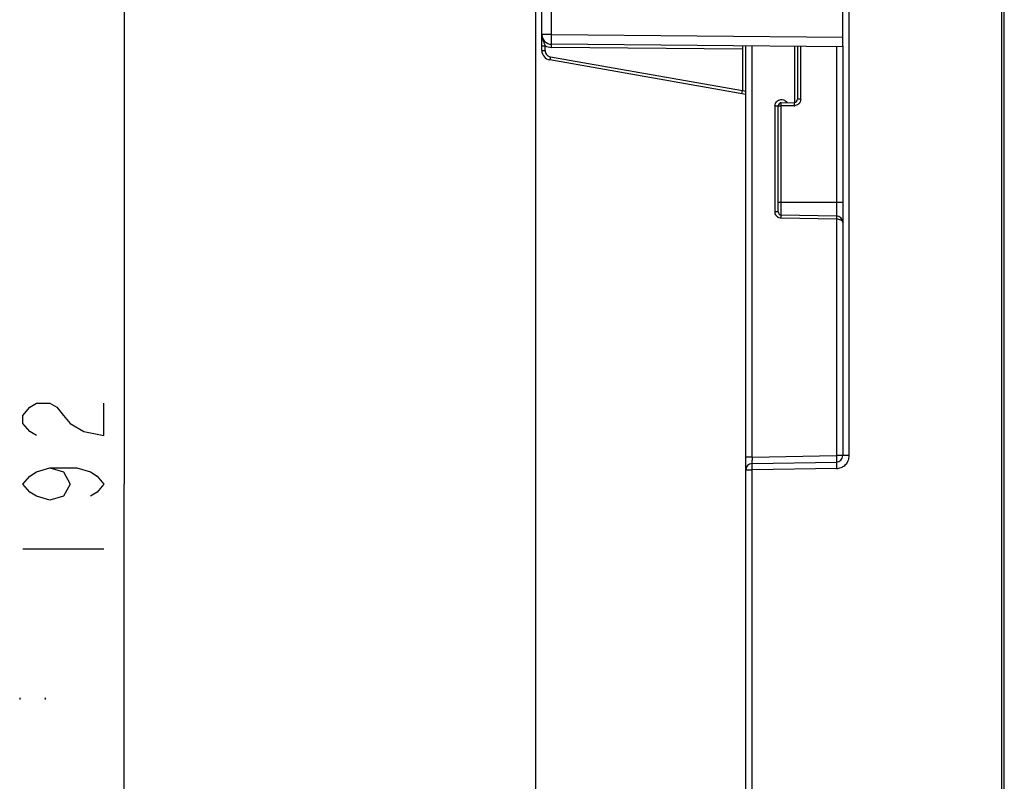
# Model space of a CAD drawing. Units: millimetres. Extents: x 0 to 420, y 0 to 297.
# Drawn here: x 125 to 155, y 106 to 129 of the extents above; entities that cross this region are included whole.
import ezdxf

# ---------------------------------------------------------------- set-up
doc = ezdxf.new("R2010")
doc.units = ezdxf.units.MM
doc.header["$LTSCALE"] = 23.1
doc.layers.get('0').update_dxf_attribs({"linetype": 'CONTINUOUS'})
doc.layers.add('INTF_1', color=7, linetype='CONTINUOUS')
doc.styles.get("Standard").update_dxf_attribs({"font": 'txt', "width": 0.8})
doc.dimstyles.new('DIMSTYLE_1', dxfattribs={"dimtxt": 2.5, "dimasz": 2.5, "dimexe": 1, "dimexo": 0, "dimtad": 1, "dimdec": 0, "dimlfac": 5, "dimtxsty": 'STANDARD', "dimblk": '_FILLED', "dimblk1": '_FILLED', "dimblk2": '_FILLED', "dimcen": 0.09, "dimazin": 2, "dimtp": 0.3, "dimtm": 0.3, "dimtfac": 1, "dimtdec": 0, "dimtofl": 0, "dimtmove": 0, "dimatfit": 3, "dimldrblk": '_FILLED', "dimfxl": 1, "dimtolj": 1, "dimarcsym": 0})
doc.dimstyles.new('DIMSTYLE_4', dxfattribs={"dimtxt": 2.5, "dimasz": 2.5, "dimexe": 1, "dimexo": 0, "dimtad": 1, "dimdec": 0, "dimlfac": 5, "dimtxsty": 'STANDARD', "dimblk": '_FILLED', "dimblk1": '_FILLED', "dimblk2": '_FILLED', "dimcen": 0.09, "dimazin": 2, "dimtp": 0.5, "dimtm": 0.5, "dimtfac": 1, "dimtdec": 0, "dimtofl": 0, "dimtmove": 0, "dimatfit": 3, "dimldrblk": '_FILLED', "dimfxl": 1, "dimtolj": 1, "dimarcsym": 0})

# ---------------------------------------------------------------- blocks, each defined once
blk = doc.blocks.new('_FILLED')
at = {"color": 0, "linetype": 'BYBLOCK'}
blk.add_solid([(0, 0), (-1, 0.166), (-1, -0.166)], dxfattribs=at)
blk = doc.blocks.new('*D5')
at = {"color": 2, "linetype": 'CONTINUOUS'}
for p, q in [((153.025, 134.244), (127.209, 134.244)), ((128.209, 134.244), (128.209, 115.019)), ((128.209, 95.793), (128.209, 115.019)), ((147.616, 95.793), (127.209, 95.793))]:
    blk.add_line(p, q, dxfattribs=at)
at = {"color": 2, "linetype": 'CONTINUOUS', "xscale": 2.5, "yscale": 2.5, "zscale": 2.5}
for p, rotation in [((128.209, 134.244), 90), ((128.209, 95.793), 270)]:
    blk.add_blockref('_FILLED', p, dxfattribs=dict(at, rotation=rotation))
blk = doc.blocks.new('*D11')
at = {"color": 2, "linetype": 'CONTINUOUS'}
for p, q in [((140.915, 130.811), (140.915, 83.306)), ((147.415, 95.993), (147.415, 83.306)), ((140.915, 84.306), (134.915, 84.306)), ((134.915, 84.306), (144.165, 84.306)), ((153.415, 84.306), (144.165, 84.306)), ((147.415, 84.306), (153.415, 84.306))]:
    blk.add_line(p, q, dxfattribs=at)
at = {"color": 2, "linetype": 'CONTINUOUS', "xscale": 2.5, "yscale": 2.5, "zscale": 2.5}
blk.add_blockref('_FILLED', (140.915, 84.306), dxfattribs=at)
at = {"color": 2, "linetype": 'CONTINUOUS', "xscale": 2.5, "yscale": 2.5, "zscale": 2.5, "rotation": 180}
blk.add_blockref('_FILLED', (147.415, 84.306), dxfattribs=at)

msp = doc.modelspace()

# ---------------------------------------------------------------- linework, layer by layer
at = {"color": 2, "linetype": 'CONTINUOUS'}
msp.add_line((125.084, 113.0185), (127.584, 113.0185), dxfattribs=at)
for points in [[(125.5007, 116.5185), (125.2923, 116.6435), (125.084, 116.8935), (125.084, 117.1435), (125.2923, 117.3935), (125.5007, 117.5185), (125.9173, 117.5185), (126.1257, 117.3935), (126.334, 117.1435), (126.5423, 116.8935), (126.959, 116.6435), (127.584, 116.5185), (127.584, 117.5185)], [(125.9173, 115.5185), (126.334, 115.3935), (126.5423, 115.0185), (126.334, 114.6435), (125.9173, 114.5185), (125.5007, 114.6435), (125.2923, 114.7685), (125.084, 115.0185), (125.2923, 115.2685), (125.5007, 115.3935), (125.9173, 115.5185), (126.7507, 115.5185), (127.1673, 115.3935), (127.3757, 115.2685), (127.584, 115.0185), (127.3757, 114.7685), (127.1673, 114.6435)]]:
    msp.add_lwpolyline(points, dxfattribs=at)
at = {"layer": 'INTF_1', "color": 9, "linetype": 'CONTINUOUS'}
for p, q in [((155.3136, 226.9895), (155.3136, 96.0602)), ((150.6126, 115.9004), (150.6126, 220.7512)), ((141.412, 128.9089), (141.412, 130.7553)), ((141.412, 128.9089), (141.1147, 128.9089)), ((141.412, 128.9089), (150.4147, 128.8303)), ((141.1147, 128.5635), (141.2138, 128.5635)), ((141.1147, 128.4181), (141.2138, 128.4181)), ((141.2138, 128.4181), (141.2138, 128.5635)), ((147.3147, 128.4574), (141.412, 128.5089)), ((147.6094, 115.8549), (147.6094, 128.5548)), ((148.9173, 128.5434), (148.9173, 126.8091)), ((149.1129, 126.909), (149.1129, 128.5417)), ((150.2182, 128.532), (150.2182, 123.3038)), ((141.3791, 128.2211), (147.3147, 127.1745)), ((147.3147, 127.1748), (147.4147, 127.1572)), ((149.1129, 126.909), (149.0147, 126.909)), ((148.3173, 126.702), (148.3173, 123.4336)), ((148.3173, 126.702), (148.5129, 126.702)), ((148.9128, 126.709), (148.5129, 126.702)), ((148.5129, 123.3336), (148.5129, 126.702)), ((150.4147, 123.7214), (148.4147, 123.7214)), ((148.4147, 123.4336), (148.3173, 123.4336)), ((150.2199, 123.2038), (148.5174, 123.2336)), ((150.2199, 123.2038), (150.2199, 115.9004)), ((147.6094, 115.8549), (147.4147, 115.8549)), ((147.6094, 115.8549), (150.2199, 115.9004)), ((150.6126, 115.9004), (150.2199, 115.9004)), ((147.4147, 115.455), (147.6126, 115.455)), ((150.2196, 115.5005), (147.6126, 115.455)), ((147.6126, 95.993), (147.6126, 115.455))]:
    msp.add_line(p, q, dxfattribs=at)
at = {"layer": 'INTF_1', "color": 6, "linetype": 'CONTINUOUS'}
for p, q in [((155.4039, 96.0476), (155.4039, 226.714)), ((147.4147, 95.993), (147.4147, 128.5565)), ((149.0147, 128.5425), (149.0147, 126.909)), ((150.4147, 128.5578), (150.4147, 115.9004)), ((148.4147, 123.4336), (148.4147, 126.702)), ((148.5129, 126.802), (148.9164, 126.8091)), ((148.5129, 123.3336), (150.2182, 123.3038)), ((147.6112, 115.655), (150.2182, 115.7005))]:
    msp.add_line(p, q, dxfattribs=at)
at = {"layer": 'INTF_1', "color": 7, "linetype": 'CONTINUOUS'}
for p, q in [((150.4147, 128.5578), (150.4147, 152.0481)), ((141.1147, 128.4181), (141.1147, 151.697)), ((150.4147, 128.5303), (141.412, 128.6089)), ((147.3147, 128.5574), (147.3147, 127.1748)), ((147.4147, 127.0555), (141.3626, 128.1226)), ((147.2973, 127.0762), (147.3146, 127.1745))]:
    msp.add_line(p, q, dxfattribs=at)
for centre, end in [((141.4147, 128.9089), 269.5), ((141.4147, 128.4181), 260)]:
    msp.add_arc(centre, 0.3, 180, end, dxfattribs=at)
at = {"layer": 'INTF_1', "color": 9, "linetype": 'CONTINUOUS'}
for centre, radius, start, end in [((141.4155, 128.9088), 0.4, 239.71035, 269.50055), ((148.9038, 126.9544), 0.2455, 272.09708, 278.95723), ((148.5623, 123.4425), 0.2452, 182.07794, 187.95681), ((154.0125, 115.7392), 6.4041, 178.96516, 179.84261), ((150.205, 115.947), 0.4467, 271.86748, 277.09842)]:
    msp.add_arc(centre, radius, start, end, dxfattribs=at)
at = {"layer": 'INTF_1', "color": 6, "linetype": 'CONTINUOUS'}
for centre, radius, start, end in [((148.9147, 126.909), 0.1, 271, 360), ((148.5147, 126.702), 0.1, 91, 180), ((148.5147, 123.4336), 0.1, 180, 269), ((150.2147, 123.1039), 0.2, 0, 89), ((147.6147, 115.455), 0.2, 91, 180), ((150.2147, 115.9004), 0.2, 271, 360)]:
    msp.add_arc(centre, radius, start, end, dxfattribs=at)
at = {"layer": 'INTF_1', "color": 7, "linetype": 'CONTINUOUS', "true_color": 0x766a96}
for centre, start_param, end_param in [((125.0822, 108.362), 1.0225655, 1.5707963), ((125.6822, 108.362), -1.5707963, -1.0225655)]:
    msp.add_ellipse(centre, major_axis=(0, 0.103), ratio=0.9709183, start_param=start_param, end_param=end_param, dxfattribs=at)
at = {"layer": 'INTF_1', "color": 9, "linetype": 'CONTINUOUS'}
for points, knots in [([(141.1147, 128.9089), (141.1147, 128.8792), (141.1207, 128.8195), (141.1457, 128.7332), (141.1805, 128.6493), (141.2037, 128.5927), (141.2138, 128.5635)], [0, 0, 0, 0, 0.2464454, 0.4934593, 0.7431736, 1, 1, 1, 1]), ([(141.412, 128.6089), (141.412, 128.6089), (141.412, 128.609), (141.4119, 128.6093), (141.4118, 128.6098), (141.4118, 128.6107), (141.4117, 128.6124), (141.4116, 128.6149), (141.4115, 128.6181), (141.4114, 128.622), (141.4113, 128.6266), (141.4112, 128.6341), (141.4111, 128.6452), (141.411, 128.6602), (141.411, 128.6777), (141.411, 128.6974), (141.411, 128.7192), (141.411, 128.7516), (141.4112, 128.7955), (141.4116, 128.8511), (141.4119, 128.8894), (141.412, 128.9089)], [0, 0, 0, 0, 0.0003708, 0.0013038, 0.0028296, 0.0049515, 0.0109803, 0.0193778, 0.0301273, 0.0432107, 0.0586087, 0.0762829, 0.1182475, 0.168678, 0.2271379, 0.2930523, 0.3657404, 0.4445172, 0.6173401, 0.8051081, 1, 1, 1, 1]), ([(141.2138, 128.4181), (141.2141, 128.3949), (141.2218, 128.3482), (141.2575, 128.2869), (141.3116, 128.2412), (141.3563, 128.2254), (141.3791, 128.2211)], [0, 0, 0, 0, 0.2500205, 0.5000056, 0.7499874, 1, 1, 1, 1]), ([(141.412, 128.5089), (141.4121, 128.5154), (141.4122, 128.5281), (141.4123, 128.5466), (141.4124, 128.5637), (141.4124, 128.5767), (141.4124, 128.5859), (141.4124, 128.5917), (141.4124, 128.5968), (141.4123, 128.601), (141.4123, 128.6039), (141.4122, 128.6058), (141.4122, 128.6069), (141.4122, 128.6077), (141.4121, 128.6083), (141.4121, 128.6086), (141.4121, 128.6089), (141.412, 128.6089)], [0, 0, 0, 0, 0.1946574, 0.3826235, 0.555551, 0.7069952, 0.7728301, 0.8312609, 0.8817468, 0.9237468, 0.9567805, 0.9698564, 0.9806085, 0.9890151, 0.9950552, 0.9987119, 1, 1, 1, 1]), ([(141.3791, 128.2211), (141.3779, 128.2147), (141.3757, 128.2022), (141.3726, 128.1839), (141.3697, 128.1671), (141.3675, 128.1543), (141.366, 128.1453), (141.3651, 128.1395), (141.3643, 128.1346), (141.3636, 128.1305), (141.3632, 128.1276), (141.3629, 128.1257), (141.3627, 128.1246), (141.3626, 128.1238), (141.3626, 128.1232), (141.3626, 128.1229), (141.3625, 128.1226), (141.3626, 128.1226)], [0, 0, 0, 0, 0.1947354, 0.3827341, 0.5556617, 0.7070857, 0.7729064, 0.831322, 0.8817926, 0.9237787, 0.9568006, 0.9698715, 0.9806195, 0.9890225, 0.9950599, 0.9987144, 1, 1, 1, 1]), ([(148.3442, 126.8022), (148.3568, 126.8245), (148.3918, 126.8643), (148.4625, 126.8994), (148.5412, 126.9058), (148.5917, 126.8897), (148.614, 126.8771)], [0, 0, 0, 0, 0.2499645, 0.5000287, 0.7500764, 1, 1, 1, 1]), ([(148.614, 126.8771), (148.6216, 126.8728), (148.6506, 126.8535), (148.6745, 126.8269), (148.6887, 126.8051)], [0, 0, 0, 0, 0.2507549, 1, 1, 1, 1]), ([(149.1129, 126.909), (149.112, 126.883), (149.1052, 126.8479), (149.0902, 126.8163), (149.0859, 126.8087)], [0, 0, 0, 0, 0.7489653, 1, 1, 1, 1]), ([(148.3173, 126.702), (148.3182, 126.7281), (148.3249, 126.7631), (148.3399, 126.7946), (148.3442, 126.8022)], [0, 0, 0, 0, 0.7492398, 1, 1, 1, 1]), ([(148.5129, 126.702), (148.5128, 126.7101), (148.5124, 126.7379), (148.5121, 126.7657), (148.5122, 126.7854)], [0, 0, 0, 0, 0.2914173, 1, 1, 1, 1]), ([(148.5122, 126.7854), (148.5123, 126.7877), (148.5123, 126.7918), (148.5124, 126.7966), (148.5126, 126.7994), (148.5126, 126.8008), (148.5128, 126.8015), (148.5128, 126.802), (148.5129, 126.802)], [0, 0, 0, 0, 0.4272071, 0.7399872, 0.851623, 0.9324677, 0.9818976, 1, 1, 1, 1]), ([(148.9158, 126.7961), (148.9157, 126.7907), (148.9156, 126.7617), (148.916, 126.7327), (148.9164, 126.7091)], [0, 0, 0, 0, 0.1846134, 1, 1, 1, 1]), ([(148.9164, 126.8091), (148.9161, 126.809), (148.9164, 126.8073), (148.9159, 126.8055), (148.9159, 126.8011), (148.9158, 126.7979), (148.9158, 126.7961)], [0, 0, 0, 0, 0.0655876, 0.2553398, 0.5676335, 1, 1, 1, 1]), ([(149.0859, 126.8087), (149.0817, 126.8012), (149.0627, 126.7723), (149.0358, 126.7487), (149.0133, 126.7361)], [0, 0, 0, 0, 0.2509803, 1, 1, 1, 1]), ([(148.4169, 123.2606), (148.4094, 123.2648), (148.3806, 123.2839), (148.357, 123.3108), (148.3443, 123.3333)], [0, 0, 0, 0, 0.2509457, 1, 1, 1, 1]), ([(148.5174, 123.2336), (148.4913, 123.2345), (148.4561, 123.2413), (148.4246, 123.2563), (148.4169, 123.2606)], [0, 0, 0, 0, 0.748967, 1, 1, 1, 1]), ([(148.5138, 123.2336), (148.5139, 123.2397), (148.5141, 123.2521), (148.5143, 123.2704), (148.5143, 123.2878), (148.5143, 123.3033), (148.5141, 123.3144), (148.5139, 123.3217), (148.5138, 123.3258), (148.5136, 123.329), (148.5134, 123.3315), (148.5132, 123.3327), (148.5131, 123.3336), (148.5129, 123.3336)], [0, 0, 0, 0, 0.1828601, 0.369883, 0.5485442, 0.7063222, 0.8325968, 0.8828503, 0.9243226, 0.956873, 0.9803686, 0.9947036, 1, 1, 1, 1]), ([(150.2199, 123.3038), (150.2201, 123.3038), (150.2202, 123.303), (150.2204, 123.3019), (150.2205, 123.2996), (150.2208, 123.2948), (150.2209, 123.2862), (150.221, 123.2735), (150.2209, 123.2579), (150.2206, 123.2343), (150.2202, 123.2161), (150.2199, 123.2038)], [0, 0, 0, 0, 0.0047308, 0.0176571, 0.0396005, 0.0711237, 0.1638793, 0.2936411, 0.4533572, 0.63227, 1, 1, 1, 1]), ([(150.4147, 123.1039), (150.4147, 123.1104), (150.4117, 123.1242), (150.3999, 123.143), (150.3815, 123.1601), (150.3472, 123.181), (150.2924, 123.1983), (150.245, 123.2035), (150.2199, 123.2038)], [0, 0, 0, 0, 0.0828458, 0.1739592, 0.27841, 0.398395, 0.6810264, 1, 1, 1, 1]), ([(147.6112, 115.655), (147.611, 115.655), (147.6107, 115.6558), (147.6104, 115.6571), (147.6101, 115.6595), (147.6097, 115.6642), (147.6093, 115.6723), (147.609, 115.6842), (147.6087, 115.6989), (147.6085, 115.7162), (147.6084, 115.7358), (147.6084, 115.7496), (147.6084, 115.7568)], [0, 0, 0, 0, 0.0057731, 0.0199879, 0.0429106, 0.0743162, 0.1613986, 0.2787681, 0.4238794, 0.5941692, 0.7870671, 1, 1, 1, 1]), ([(147.6126, 115.455), (147.6124, 115.4679), (147.612, 115.4934), (147.6114, 115.5304), (147.611, 115.5646), (147.6108, 115.5907), (147.6106, 115.6091), (147.6106, 115.6207), (147.6106, 115.6308), (147.6106, 115.6391), (147.6107, 115.6457), (147.6108, 115.6501), (147.6109, 115.6526), (147.6109, 115.6539), (147.6111, 115.6545), (147.6111, 115.655), (147.6112, 115.655)], [0, 0, 0, 0, 0.1940209, 0.3821074, 0.5555614, 0.7070467, 0.7729057, 0.8313344, 0.8817043, 0.9235239, 0.9565136, 0.9804133, 0.9888744, 0.9949689, 0.9986715, 1, 1, 1, 1]), ([(150.2182, 115.7005), (150.2181, 115.7005), (150.2181, 115.7), (150.2179, 115.6994), (150.2179, 115.6982), (150.2178, 115.6957), (150.2177, 115.6914), (150.2176, 115.6849), (150.2176, 115.6766), (150.2176, 115.6666), (150.2176, 115.6548), (150.2177, 115.6359), (150.218, 115.6089), (150.2184, 115.574), (150.219, 115.5374), (150.2194, 115.5127), (150.2196, 115.5005)], [0, 0, 0, 0, 0.0012762, 0.0048642, 0.0107895, 0.0190402, 0.0424515, 0.0749586, 0.1164164, 0.1666788, 0.2255994, 0.2930314, 0.4509473, 0.6297775, 0.8169769, 1, 1, 1, 1]), ([(150.2199, 115.9004), (150.2201, 115.8875), (150.2205, 115.862), (150.2209, 115.825), (150.221, 115.7908), (150.2209, 115.7609), (150.2206, 115.7391), (150.2202, 115.7247), (150.2199, 115.7163), (150.2196, 115.7099), (150.2192, 115.7048), (150.2187, 115.7024), (150.2185, 115.7005), (150.2182, 115.7005)], [0, 0, 0, 0, 0.193831, 0.3817286, 0.5550121, 0.7063635, 0.830569, 0.8809243, 0.9227523, 0.9557805, 0.979763, 0.9944862, 1, 1, 1, 1]), ([(150.2602, 115.5037), (150.3049, 115.5093), (150.3934, 115.5344), (150.4676, 115.589), (150.499, 115.6212)], [0, 0, 0, 0, 0.5000704, 1, 1, 1, 1]), ([(150.499, 115.6212), (150.5348, 115.6579), (150.5928, 115.7459), (150.612, 115.8493), (150.6126, 115.9004)], [0, 0, 0, 0, 0.5000163, 1, 1, 1, 1])]:
    msp.add_open_spline(points, degree=3, knots=knots, dxfattribs=at)
for points in [[(149.0133, 126.7361), (148.9914, 126.7237), (148.9668, 126.7158), (148.942, 126.7118)], [(148.3443, 123.3333), (148.3313, 123.3563), (148.3231, 123.3824), (148.3195, 123.4085)]]:
    msp.add_open_spline(points, degree=3, dxfattribs=at)

# ---------------------------------------------------------------- dimensions: what is measured, and where the dimension line sits
at = {"color": 2, "linetype": 'CONTINUOUS'}
dim = msp.add_linear_dim(base=(128.209, 95.793), p1=(153.0251, 134.2441), p2=(147.6164, 95.793), angle=270, dimstyle='DIMSTYLE_4', dxfattribs=at)
dim.commit()
dim.dimension.update_dxf_attribs({"geometry": '*D5', "text_midpoint": (128.209, 112.0185), "dimtype": 160})
dim = msp.add_linear_dim(base=(147.4147, 84.3063), p1=(140.9152, 130.8115), p2=(147.4147, 95.993), dimstyle='DIMSTYLE_1', dxfattribs=at)
dim.commit()
dim.dimension.update_dxf_attribs({"geometry": '*D11', "text_midpoint": (142.1649, 84.3063), "dimtype": 160})

doc.saveas('drawing.dxf')
